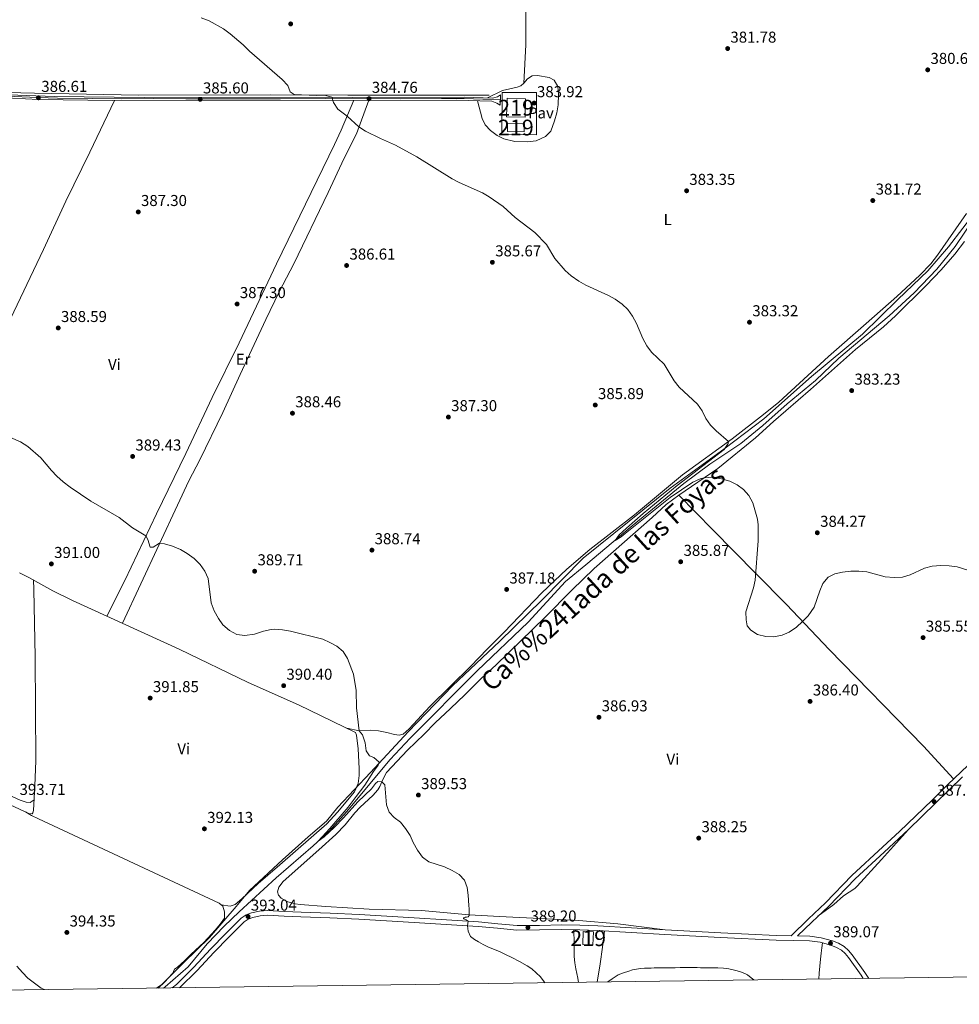
# Model space of a CAD drawing. Extents: x 594754 to 601708, y 664508 to 669230.
# Drawn here: x 595481 to 596077, y 664508 to 665133 of the extents above; entities that cross this region are included whole.
import ezdxf
from ezdxf.enums import TextEntityAlignment as Align

# ---------------------------------------------------------------- set-up
doc = ezdxf.new("R2010")
doc.units = 0
doc.header["$MEASUREMENT"] = 0
doc.linetypes.add('DGN Style 3', pattern=[109.88838000000001, 78.49170000000001, -31.39668])
doc.linetypes.add('DGN Style 4', pattern=[125.66521170000001, 62.79336000000001, -31.39668, 0.07849170000000001, -31.39668])
for name, color, linetype in [('Nivel 1', 7, 'Continuous'), ('Nivel 11', 7, 'Continuous'), ('Nivel 13', 7, 'Continuous'), ('Nivel 15', 7, 'Continuous'), ('Nivel 16', 7, 'Continuous'), ('Nivel 21', 7, 'Continuous'), ('Nivel 23', 7, 'Continuous'), ('Nivel 26', 7, 'Continuous'), ('Nivel 36', 7, 'Continuous'), ('Nivel 37', 7, 'Continuous'), ('Nivel 41', 7, 'Continuous'), ('Nivel 45', 7, 'Continuous'), ('Nivel 48', 7, 'Continuous'), ('Nivel 5', 7, 'Continuous'), ('Nivel 52', 7, 'Continuous'), ('Nivel 54', 7, 'Continuous'), ('Nivel 61', 7, 'Continuous'), ('Nivel 7', 7, 'Continuous')]:
    doc.layers.add(name, color=color, linetype=linetype)
doc.styles.add('Style-arial', font='arial.shx', dxfattribs={"bigfont": 'arialbig.shx'})
doc.styles.add('Style-arialn', font='arialn.shx', dxfattribs={"bigfont": 'arialnbig.shx'})
doc.styles.add('Style-times', font='times.shx', dxfattribs={"bigfont": 'timesbig.shx'})

# ---------------------------------------------------------------- blocks, each defined once
blk = doc.blocks.new('5PATER')
at = {"layer": 'Nivel 7', "linetype": 'Continuous', "lineweight": 0}
h = blk.add_hatch(color=53, dxfattribs=at)
edge = h.paths.add_edge_path()
edge.add_ellipse((0, 0), major_axis=(-1.095731442945027, -1.110710700472634), ratio=0.9994222409660316, start_angle=0, end_angle=360)

msp = doc.modelspace()

# ---------------------------------------------------------------- linework, layer by layer
at = {"layer": 'Nivel 1', "color": 7, "linetype": 'Continuous', "lineweight": 0}
msp.add_polyline3d([(595567.3200000001, 664518.2339999999, 393.736), (595570.7779999999, 664520.541, 393.656), (595584.5290000001, 664534.3200000001, 393.242), (595601.0349999999, 664550.422, 393.037), (595617.869, 664570.0830000001, 392.353), (595626.217, 664580.23, 392.518), (595647.2409999999, 664599.6969999999, 392.038), (595663.6440000001, 664614.2749999999, 391.439), (595675.1699999999, 664624.0860000001, 391.063), (595682.3940000001, 664633.075, 390.904), (595703.1259999999, 664655.0760000001, 390.174), (595726.9739999999, 664680.8030000001, 388.914), (595755.085, 664709.892, 388.293), (595785.2390000001, 664738.2479999999, 387.435), (595811.872, 664764.395, 386.629), (595838.119, 664790.9180000001, 386.503), (595867.2039999999, 664814.436, 385.835), (595893.2820000001, 664835.372, 385.481), (595928.176, 664860.7490000001, 384.976), (595952.642, 664879.2509999999, 384.005), (595982.943, 664906.213, 383.214), (596015.2760000001, 664933.077, 382.06), (596037.6599999999, 664954.9750000001, 381.903), (596056.798, 664973.273, 381.728), (596069.892, 664988.4380000001, 381.316), (596087.933, 665012.1780000001, 380.806)], dxfattribs=at)
at = {"layer": 'Nivel 11', "color": 142, "linetype": 'DGN Style 3', "lineweight": 13}
msp.add_polyline3d([(595571.7720000001, 664518.2949999999, 391.467), (595572.706, 664519.102, 391.44), (595587.4340000001, 664531.8300000001, 391.008), (595599.409, 664546.244, 391.008), (595610.2860000001, 664557.446, 390.957), (595619.7579999999, 664566.6610000001, 390.932), (595643.287, 664588.2930000001, 390.531), (595666.6059999999, 664608.483, 390.105), (595677.1100000001, 664618.0519999999, 389.779), (595687.8570000001, 664629.9639999999, 389.503), (595715.577, 664663.24, 388.35), (595728.2690000001, 664676.8840000001, 388.024), (595770.838, 664719.5689999999, 387.022), (595803.0889999999, 664750.288, 386.27), (595826.895, 664776.2609999999, 385.643), (595839.743, 664786.6840000001, 385.417), (595869.189, 664811.47, 384.715), (595901.9240000001, 664838.29, 384.189), (595918.449, 664850.656, 383.913), (595938.017, 664863.693, 383.512), (595951.9180000001, 664875.058, 383.261), (595967.5519999999, 664888.75, 383.036), (595985.385, 664903.655, 382.76), (596000.209, 664917.729, 382.309), (596032.087, 664944.6980000001, 381.607), (596047.987, 664959.243, 381.457), (596062.456, 664974.31, 381.356), (596074.04, 664988.7390000001, 381.005), (596086.2320000001, 665006.908, 380.805)], dxfattribs=at)
at = {"layer": 'Nivel 13', "color": 4, "linetype": 'Continuous', "lineweight": 0}
for points in [[(595319.236, 665088.6410000001, 387.822), (595326.2209999999, 665086.645, 387.832), (595334.953, 665086.395, 387.813), (595357.6540000001, 665086.395, 387.751), (595446.108, 665086.879, 387.161), (595489.922, 665085.8700000001, 386.609), (595555.942, 665084.615, 385.957), (595639.9070000001, 665084.8389999999, 385.142), (595688.8030000001, 665084.5900000001, 384.876), (595706.6229999999, 665084.5719999999, 384.693), (595778.469, 665084.5719999999, 384.095)], [(595302.014, 664711.7479999999, 394.278), (595320.7890000001, 664703.7309999999, 394.351), (595363.9720000001, 664684.2690000001, 394.351), (595424.1030000001, 664657.7820000001, 394.084), (595486.267, 664629.0120000001, 393.423), (595488.3759999999, 664628.8160000001, 393.323), (595488.9439999999, 664629.344, 393.273), (595489.199, 664630.942, 393.273), (595490.1799999999, 664646.52, 392.795), (595490.7509999999, 664662.413, 392.579), (595490.28, 664728.4210000001, 391.733), (595489.453, 664771.017, 391.593)]]:
    msp.add_polyline3d(points, dxfattribs=at)
at = {"layer": 'Nivel 15', "color": 1, "linetype": 'Continuous', "lineweight": 13, "elevation": 387.988, "flags": 128}
msp.add_lwpolyline([(595789.74, 665082.696), (595789.435, 665070.98), (595801.159, 665070.675), (595801.4639999999, 665082.3910000001), (595789.74, 665082.696)], dxfattribs=at)
at = {"layer": 'Nivel 15', "color": 1, "linetype": 'Continuous', "lineweight": 13, "extrusion": (0.002338806496606962, -5.136856769345117e-05, 0.9999972636689772), "elevation": 1746.885013078434, "flags": 128}
msp.add_lwpolyline([(595798.1839870878, 665066.7356124469), (595787.4999578386, 665066.9716124472), (595787.3829581586, 665061.6446124401), (595798.0669874079, 665061.4086124399), (595798.1839870878, 665066.7356124469)], dxfattribs=at)
at = {"layer": 'Nivel 15', "color": 1, "linetype": 'Continuous', "lineweight": 13, "extrusion": (-5.353059710042107e-05, 0.04403706207552374, 0.9990298965988115), "elevation": 29625.01980091911, "flags": 128}
msp.add_lwpolyline([(-596645.4923998408, -663168.1932356404), (-596645.1111685808, -663159.7685199936), (-596651.6258148963, -663159.4733143242), (-596652.0070461561, -663167.8980299707), (-596645.4923998408, -663168.1932356404)], dxfattribs=at)
at = {"layer": 'Nivel 16', "color": 1, "linetype": 'Continuous', "lineweight": 13, "extrusion": (0.007988279645927744, 0.001828799473929117, 0.9999664208766127), "elevation": 6359.683237929947, "flags": 128}
msp.add_lwpolyline([(595786.3898643008, 665075.7835910481), (595786.2524692575, 665049.0425463303), (595764.3197710889, 665049.1545465174), (595764.4571661323, 665075.8955912355), (595786.3898643008, 665075.7835910481)], dxfattribs=at)
at = {"layer": 'Nivel 21', "color": 7, "linetype": 'Continuous', "lineweight": 13}
msp.add_polyline3d([(595467.385, 665083.1030000001, 386.911), (595492.358, 665081.993, 386.612), (595539.4070000001, 665081.277, 386.087), (595757.466, 665081.493, 384.304), (595780.047, 665080.756, 384.153), (595783.229, 665079.479, 384.178), (595785.439, 665078.3970000001, 384.248), (595785.5, 665084.9180000001, 384.253), (595783.625, 665083.5160000001, 384.178), (595780.4650000001, 665082.7479999999, 384.153), (595762.496, 665083.469, 384.266), (595559.419, 665083.1610000001, 385.889), (595502.4140000001, 665083.757, 386.495), (595467.4510000001, 665085.1070000001, 386.911)], dxfattribs=at)
at = {"layer": 'Nivel 21', "color": 7, "linetype": 'DGN Style 3', "lineweight": 0}
for points in [[(594906.183, 664902.736, 393.669), (594908.771, 664899.8640000001, 393.162), (594912.5260000001, 664897.1470000001, 393.013), (594916.9580000001, 664894.8330000001, 392.959), (594932.81, 664887.3400000001, 393.052), (594949.601, 664880.071, 393.488), (594976.52, 664866.831, 393.742), (594994.9110000001, 664858.1680000001, 393.804), (595014.0079999999, 664849.5619999999, 393.846), (595039.663, 664839.425, 394.212), (595065.6000000001, 664826.4950000001, 394.02), (595115.78, 664803.0619999999, 393.926), (595128.2220000001, 664797.8030000001, 393.939), (595138.1399999999, 664794.821, 393.914), (595151.645, 664788.288, 393.855), (595187.2779999999, 664770.1100000001, 393.652), (595218.507, 664755.115, 393.674), (595249.949, 664741.449, 394.177), (595291.341, 664723.5179999999, 394.114), (595304.9480000001, 664717.217, 394.481), (595383.7220000001, 664681.325, 393.838), (595421.2990000001, 664664.5730000001, 393.815), (595480.716, 664637.432, 393.713)], [(595577.217, 664518.369, 393.663), (595579.9380000001, 664520.615, 393.592), (595590.99, 664531.561, 393.433), (595601.602, 664542.967, 393.336), (595611.274, 664552.801, 393.301), (595621.1059999999, 664562.5349999999, 393.272), (595624.145, 664564.628, 393.219), (595627.666, 664565.943, 393.112), (595632.71, 664567.0860000001, 392.824), (595637.794, 664567.399, 392.536), (595648.432, 664566.889, 392.211), (595659.074, 664566.3910000001, 392.008), (595677.47, 664565.7320000001, 391.888), (595695.858, 664564.9029999999, 391.72), (595713.3630000001, 664563.8559999999, 391.398), (595730.8659999999, 664562.807, 391.048), (595751.2820000001, 664561.5830000001, 390.612), (595771.6980000001, 664560.3589999999, 390.152), (595783.919, 664559.1200000001, 389.782), (595796.146, 664558.007, 389.384), (595810.3530000001, 664558.0630000001, 389.133), (595824.5619999999, 664558.311, 389.096), (595835.9240000001, 664558.1810000001, 389.475), (595847.2820000001, 664557.831, 389.816), (595868.6599999999, 664556.5279999999, 389.479), (595890.034, 664555.175, 389.16), (595925.3030000001, 664553.327, 389.108), (595960.578, 664551.6070000001, 389.048), (595969.9029999999, 664551.4450000001, 389.011), (595980.96, 664562.226, 388.886), (595991.845, 664572.3859999999, 388.51), (596008.5360000001, 664589.683, 388.184), (596028.0519999999, 664607.7890000001, 387.372), (596038.811, 664617.567, 387.207), (596059.432, 664637.378, 387.006), (596069.408, 664647.396, 387.006), (596113.7420000001, 664689.8899999999, 386.154)], [(596019.308, 664524.4099999999, 389.662), (596016.7239999999, 664528.065, 389.511), (596008.754, 664539.3670000001, 389.112), (596006.405, 664542.19, 389.104), (596003.602, 664544.663, 389.096), (596000.0090000001, 664546.7790000001, 389.08), (595996.1140000001, 664548.2150000001, 389.064), (595989.0549999999, 664550.2080000001, 389.018), (595981.8899999999, 664551.271, 388.984), (595974.0830000001, 664551.382, 388.987)]]:
    msp.add_polyline3d(points, dxfattribs=at)
at = {"layer": 'Nivel 21', "color": 7, "linetype": 'Continuous', "lineweight": 0}
for points in [[(595974.0830000001, 664551.382, 388.987), (595983.0050000001, 664560.081, 388.886), (595993.923, 664570.2720000001, 388.51), (596010.611, 664587.5660000001, 388.184), (596028.922, 664604.568, 387.398), (596044.4890000001, 664618.811, 387.166), (596078.6710000001, 664652.2280000001, 386.937)], [(596015.727, 664524.361, 389.593), (596014.3119999999, 664526.362, 389.511), (596006.409, 664537.5689999999, 389.112), (596004.281, 664540.1259999999, 389.104), (596001.8600000001, 664542.2620000001, 389.096), (595998.7390000001, 664544.1000000001, 389.08), (595995.2010000001, 664545.4040000001, 389.064), (595988.435, 664547.315, 389.018), (595981.6510000001, 664548.321, 388.984), (595971.185, 664548.47, 389.007), (595960.4809999999, 664548.655, 389.048), (595925.1540000001, 664550.378, 389.108), (595889.8630000001, 664552.227, 389.16), (595868.477, 664553.581, 389.479), (595847.1470000001, 664554.881, 389.816), (595835.862, 664555.2280000001, 389.475), (595824.571, 664555.358, 389.096), (595810.385, 664555.1100000001, 389.133), (595796.0179999999, 664555.0530000001, 389.384), (595783.6359999999, 664556.1799999999, 389.782), (595771.4610000001, 664557.415, 390.152), (595751.105, 664558.635, 390.612), (595730.689, 664559.8589999999, 391.048), (595713.1869999999, 664560.908, 391.398), (595695.703, 664561.9539999999, 391.72), (595677.351, 664562.781, 391.888), (595658.952, 664563.44, 392.008), (595648.2919999999, 664563.939, 392.211), (595637.814, 664564.4410000001, 392.536), (595633.1300000001, 664564.1529999999, 392.824), (595628.513, 664563.1070000001, 393.112), (595625.52, 664561.9890000001, 393.219), (595622.997, 664560.2520000001, 393.272), (595613.3659999999, 664550.716, 393.301), (595603.736, 664540.925, 393.336), (595593.111, 664529.5050000001, 393.433), (595581.932, 664518.4340000001, 393.592)]]:
    msp.add_polyline3d(points, dxfattribs=at)
at = {"layer": 'Nivel 23', "color": 7, "linetype": 'DGN Style 4', "lineweight": 0}
msp.add_polyline3d([(595466.7590000001, 665084.169, 386.92), (595486.9979999999, 665083.2690000001, 386.677), (595504.4269999999, 665082.8189999999, 386.475), (595526.6910000001, 665082.4820000001, 386.23), (595545.271, 665082.3600000001, 386.046), (595565.398, 665082.4720000001, 385.853), (595585.8630000001, 665082.247, 385.692), (595646, 665082.2509999999, 385.205), (595674.561, 665082.476, 384.974), (595691.764, 665082.7010000001, 384.834), (595722.247, 665082.358, 384.588), (595748.2209999999, 665082.5830000001, 384.379), (595762.6140000001, 665082.5830000001, 384.267), (595774.4610000001, 665082.031, 384.19), (595785.47, 665081.658, 384.25)], dxfattribs=at)
at = {"layer": 'Nivel 36', "color": 92, "linetype": 'Continuous', "lineweight": 0, "extrusion": (-0.0001612240604159596, 0.004415225726279216, 0.999990239846664), "elevation": 3230.696046787933, "flags": 128}
msp.add_lwpolyline([(595489.5083953405, 664763.2322990345), (595489.2853909906, 664769.339358561)], dxfattribs=at)
at = {"layer": 'Nivel 36', "color": 92, "linetype": 'Continuous', "lineweight": 0, "extrusion": (0.0674634908282081, 0.1331981155770453, 0.9887906448849506), "elevation": 129090.9599110567, "flags": 128}
msp.add_lwpolyline([(-230918.6876096157, -852263.1270003119), (-230922.8434444456, -852263.7736049467), (-230925.063508739, -852264.8080822164), (-230926.498404026, -852267.4737021285)], dxfattribs=at)
at = {"layer": 'Nivel 36', "color": 92, "linetype": 'Continuous', "lineweight": 0, "extrusion": (0.5055326082023591, -0.06397167824295565, 0.8604326855872572), "elevation": 259045.1012459756, "flags": 128}
msp.add_lwpolyline([(734101.2389078394, -436649.9092330239), (734090.6666423194, -436649.7926673328), (734080.0933847113, -436649.6757000983), (734068.3413823156, -436649.1477979387)], dxfattribs=at)
at = {"layer": 'Nivel 36', "color": 92, "linetype": 'Continuous', "lineweight": 0}
for points in [[(595800.4299999999, 665092.213, 383.745), (595801.5989999999, 665116.6510000001, 383.616), (595801.4040000001, 665160.9469999999, 382.958), (595801.544, 665271.6470000001, 381.864), (595801.3360000001, 665300.4850000001, 381.407), (595801.9639999999, 665349.5590000001, 381.087), (595801.233, 665421.1059999999, 380.076), (595801.838, 665438.4010000001, 379.032)], [(595777.3530000001, 665082.872, 384.172), (595786.896, 665087.655, 383.921), (595796.219, 665089.6240000001, 383.795), (595798.5260000001, 665090.5590000001, 383.77), (595800.4299999999, 665092.213, 383.745), (595802.648, 665094.993, 383.72), (595805.662, 665096.9990000001, 383.545), (595809.115, 665097.1070000001, 383.47), (595816.513, 665095.7760000001, 383.445), (595819.703, 665094.0519999999, 383.495), (595821.909, 665090.0900000001, 383.545), (595822.45, 665085.101, 383.6), (595822.0590000001, 665078.435, 383.672), (595821.3260000001, 665073.4709999999, 383.716), (595819.9040000001, 665068.287, 383.741), (595817.5800000001, 665061.9110000001, 383.745), (595814.122, 665058.324, 383.838), (595808.182, 665055.6969999999, 383.987), (595802.764, 665054.9909999999, 384.031), (595794.6259999999, 665055.219, 384.122), (595787.71, 665056.852, 384.12), (595783.4909999999, 665059.0109999999, 384.096), (595779.2409999999, 665062.162, 384.122), (595775.8289999999, 665065.9169999999, 384.151), (595773.9369999999, 665069.9450000001, 384.172), (595770.933, 665081.0530000001, 384.213)], [(595412.2749999999, 664813.385, 391.469), (595418.896, 664825.9539999999, 391.033), (595424.973, 664839.6780000001, 391.053), (595433.2990000001, 664857.5290000001, 390.817), (595447.871, 664887.3030000001, 389.958), (595472.5689999999, 664938.3940000001, 388.987), (595495.561, 664986.672, 387.936), (595509.77, 665017.337, 387.533), (595525.087, 665048.44, 386.613), (595540.6740000001, 665081.2779999999, 386.076)], [(595535.8929999999, 664754.1939999999, 391.415), (595547.138, 664776.693, 390.951), (595567.2860000001, 664819.132, 389.691), (595585.898, 664857.318, 389.033), (595602.533, 664892.922, 388.181), (595619.7180000001, 664927.4880000001, 387.554), (595643.521, 664977.76, 386.741), (595680.3470000001, 665053.3319999999, 385.39), (595684.565, 665062.398, 385.333), (595692.422, 665081.4280000001, 384.835)], [(595702.135, 665081.4380000001, 384.756), (595694.1259999999, 665060.1540000001, 384.967), (595686.317, 665044.6270000001, 385.332), (595676.148, 665022.8559999999, 385.884), (595654.3759999999, 664977.602, 386.56), (595645.1810000001, 664959.8430000001, 386.911), (595636.6699999999, 664942.3589999999, 387.192), (595620.3189999999, 664907.561, 387.912), (595609.358, 664883.2690000001, 388.29), (595594.773, 664853.3119999999, 389.042), (595587.8940000001, 664839.9850000001, 389.34), (595580.5419999999, 664824.6570000001, 389.513), (595545.7509999999, 664749.702, 391.367)], [(595688, 664683.1799999999, 390.563), (595695.966, 664681.537, 390.061), (595703.3119999999, 664681.7679999999, 389.56), (595708.1950000001, 664681.5260000001, 389.384), (595713.55, 664680.483, 389.409), (595718.3260000001, 664679.0530000001, 389.284), (595721.354, 664678.69, 389.234), (595723.916, 664679.2860000001, 389.159), (595727.7010000001, 664682.666, 389.115), (595740.746, 664696.9469999999, 388.808), (595766.672, 664722.3640000001, 388.181), (595777.0149999999, 664733.227, 388.059), (595787.9010000001, 664743.939, 387.847), (595811.754, 664769.0260000001, 387.254), (595827.747, 664783.95, 387.118), (595842.2790000001, 664796.5349999999, 386.781), (595870.5160000001, 664818.4450000001, 386.125), (595901.1059999999, 664843.899, 385.874), (595932.6499999999, 664866.642, 384.747), (595952.4469999999, 664882.0630000001, 384.641), (595962.0930000001, 664889.8899999999, 384.34), (595993.754, 664918.9539999999, 383.239), (596017.5590000001, 664939.754, 382.162), (596036.9650000001, 664956.862, 382.079), (596051.662, 664970.5530000001, 381.984), (596058.6070000001, 664977.7479999999, 381.797), (596062.912, 664983.247, 381.679), (596081.2080000001, 665009.6089999999, 381.162)], [(595890.034, 664555.175, 389.16), (595860.0009999999, 664558.9990000001, 389.249), (595835.3670000001, 664561.149, 388.984), (595814.685, 664562.1089999999, 388.759), (595784.986, 664563.5800000001, 389.285), (595765.632, 664564.744, 390), (595735.4380000001, 664567.389, 390.384), (595702.273, 664568.3300000001, 391.203), (595674.6910000001, 664569.997, 391.779), (595658.5109999999, 664571.2339999999, 392.38), (595655.3859999999, 664571.6599999999, 392.506), (595650.5730000001, 664572.962, 392.647), (595646.44, 664575.3, 392.582), (595644.6300000001, 664577.2479999999, 392.481), (595644.006, 664579.378, 392.381), (595644.842, 664582.3330000001, 392.281), (595647.632, 664585.8929999999, 392.231), (595670.2390000001, 664605.854, 391.642), (595681.0689999999, 664615.763, 391.195), (595687.0789999999, 664621.7180000001, 390.927), (595693.1810000001, 664629.3700000001, 390.802), (595696.5419999999, 664633.0689999999, 390.66), (595704.521, 664640.341, 390.3), (595707.807, 664644.108, 390.007), (595709.0730000001, 664646.094, 389.899), (595710.8200000001, 664650.6200000001, 389.949), (595713.264, 664654.9890000001, 389.862), (595726.6529999999, 664669.152, 389.348), (595737.24, 664679.4240000001, 389.197), (595744.212, 664686.588, 388.894), (595753.791, 664695.6470000001, 388.445), (595763.0160000001, 664704.338, 388.395), (595773.402, 664714.567, 388.646), (595782.756, 664723.379, 388.42), (595813.896, 664753.615, 387.092), (595830.8559999999, 664770.6410000001, 386.928), (595845.0390000001, 664784.442, 386.593), (595881.7150000001, 664816.7420000001, 385.838), (595890.7250000001, 664825.04, 385.813), (595898.771, 664830.9709999999, 385.542), (595923.369, 664847.77, 384.785), (595947.3970000001, 664867.2110000001, 384.339), (595958.7390000001, 664877.622, 384.139), (595982.192, 664897.9639999999, 383.565), (596010.8330000001, 664923.369, 383.11), (596028.527, 664937.6100000001, 382.823), (596036.1780000001, 664944.6370000001, 382.855), (596055.6470000001, 664963.8130000001, 382.604), (596065.098, 664973.8759999999, 382.479), (596073.9199999999, 664983.8859999999, 382.228), (596079.967, 664991.8470000001, 382.029)], [(596073.064, 664650.8999999999, 386.935), (596053.94, 664671.628, 386.529), (595994.1100000001, 664732.9979999999, 385.708), (595966.9709999999, 664761.646, 384.981), (595947.6000000001, 664781.2479999999, 384.901), (595920.29, 664808.908, 385.519), (595898.771, 664830.9709999999, 385.542)], [(595480.3049999999, 664781.5830000001, 391.569), (595486.2520000001, 664778.78, 391.569), (595501.483, 664770.311, 391.557), (595513.94, 664764.196, 391.522), (595581.7209999999, 664733.3130000001, 391.193), (595625.4979999999, 664712.104, 390.918), (595657.3389999999, 664697.868, 390.815), (595693.663, 664680.467, 390.517), (595694.1910000001, 664678.628, 390.592), (595695.162, 664669.967, 390.655), (595695.9439999999, 664657.486, 390.793), (595695.8200000001, 664653.013, 390.868), (595695.2520000001, 664648.0490000001, 390.915), (595692.9950000001, 664642.7069999999, 390.918), (595682.0730000001, 664629.824, 390.914), (595675.3389999999, 664622.436, 391.072), (595645.577, 664596.476, 392.146), (595631.7180000001, 664584.5689999999, 392.271), (595621.5460000001, 664574.8470000001, 392.773), (595617.1840000001, 664571.338, 392.873), (595614.0390000001, 664570.2309999999, 393.023), (595608.28, 664571.111, 392.956)], [(595568.284, 664518.247, 393.72), (595572.4340000001, 664522.0530000001, 393.614), (595577.442, 664527.4469999999, 393.544), (595578.108, 664528.851, 393.544), (595578.818, 664530.2150000001, 393.544), (595580.578, 664531.4469999999, 393.544), (595584.9920000001, 664535.5700000001, 393.606), (595589.362, 664539.7509999999, 393.688), (595597.3090000001, 664547.1840000001, 393.743), (595604.69, 664555.111, 393.624), (595607.6100000001, 664558.879, 393.504), (595610.53, 664562.6470000001, 393.384), (595610.4850000001, 664566.652, 393.169), (595609.425, 664570.2339999999, 392.968), (595607.0160000001, 664572.0789999999, 392.943), (595492.412, 664625.5549999999, 393.92), (595487.935, 664627.7590000001, 393.846), (595484.1300000001, 664630, 393.445)], [(596044.4890000001, 664618.811, 387.166), (596027.3060000001, 664599.774, 387.495), (596011.882, 664582.807, 388.212), (596010.402, 664581.409, 388.294), (596003.2790000001, 664576.679, 388.444), (595997.013, 664571.365, 388.494), (595987.01, 664563.8200000001, 388.748)], [(595832.139, 664555.271, 389.35), (595832.2139999999, 664546.783, 389.287), (595832.29, 664538.2949999999, 389.224), (595832.652, 664534.342, 389.275), (595833.378, 664530.423, 389.384), (595834.548, 664524.608, 389.521), (595835.1159999999, 664521.8929999999, 389.584)], [(595987.4539999999, 664523.9750000001, 389.186), (595987.7620000001, 664527.655, 389.112), (595988.202, 664532.1359999999, 389.105), (595988.658, 664536.615, 389.112), (595988.7620000001, 664538.5630000001, 389.058), (595988.9299999999, 664540.503, 389.016), (595989.4439999999, 664543.6939999999, 389.022), (595989.9580000001, 664546.885, 389.028)]]:
    msp.add_polyline3d(points, dxfattribs=at)
at = {"layer": 'Nivel 5', "color": 30, "linetype": 'Continuous', "lineweight": 0, "flags": 128}
for points, elevation in [([(595595.6130000001, 665133.632), (595600.689, 665131.815), (595609.733, 665126.7050000001), (595613.9550000001, 665123.5020000001), (595622.2039999999, 665116.6599999999), (595626.3729999999, 665112.6329999999), (595647.0530000001, 665094.538), (595650.5789999999, 665090.821), (595652.159, 665086.7250000001), (595654.7320000001, 665085.075), (595668.8589999999, 665084.5050000001), (595673.8530000001, 665084.604), (595678.6529999999, 665083.341), (595679.5619999999, 665080.0959999999), (595682.463, 665075.7749999999), (595688.223, 665071.2590000001), (595695.788, 665064.571), (595700.0050000001, 665061.8859999999), (595709.4990000001, 665057.094), (595719.041, 665052.979), (595732.5660000001, 665045.5830000001), (595754.977, 665031.538), (595759.378, 665029.163), (595774.1170000001, 665022.6810000001), (595778.4550000001, 665020.193), (595787.29, 665013.919), (595794.862, 665007.1470000001), (595807.355, 664997.452), (595814.8060000001, 664989.979), (595820.0970000001, 664981.054), (595826.676, 664973.399), (595830.3999999999, 664970.04), (595835.342, 664966.5959999999), (595839.7350000001, 664964.206), (595854.004, 664957.6570000001), (595858.3670000001, 664955.217), (595862.7320000001, 664952.1680000001), (595866.2960000001, 664948.662), (595869.288, 664944.433), (595871.879, 664939.831), (595875.7849999999, 664930.3940000001), (595878.3840000001, 664925.554)], 385), ([(595878.3840000001, 664925.554), (595881.4809999999, 664921.6270000001), (595889.372, 664913.9850000001), (595895.73, 664903.3929999999), (595898.898, 664899.524), (595910.561, 664888.5490000001), (595913.5, 664884.504), (595915.871, 664879.4480000001), (595918.706, 664875.3289999999), (595922.456, 664871.6300000001), (595930.2150000001, 664864.8859999999), (595930.0970000001, 664863.736), (595927.446, 664859.8700000001), (595897.6059999999, 664837.0090000001), (595876.158, 664819.263), (595865.459, 664810.0490000001), (595860.875, 664805.6740000001), (595858.25, 664802.2620000001), (595862.0830000001, 664804.578), (595864.602, 664806.5179999999), (595893.281, 664829.473), (595907.598, 664839.23), (595912.1529999999, 664841.274), (595914.8559999999, 664841.956), (595919.8570000001, 664842.3700000001), (595925.8470000001, 664841.324), (595931.034, 664839.898), (595935.7649999999, 664837.5490000001), (595939.764, 664834.442), (595943.1359999999, 664830.7550000001), (595945.685, 664826.02), (595948.5830000001, 664815.6799999999), (595949.105, 664812.1740000001), (595948.9839999999, 664802.0320000001), (595947.1410000001, 664776.9750000001), (595946.077, 664772.0889999999), (595941.31, 664756.896), (595941.3740000001, 664751.896), (595942.038, 664748.0630000001), (595944.4439999999, 664745.2660000001), (595948.666, 664742.592), (595954.0020000001, 664741.2010000001), (595958.9990000001, 664741.034), (595964.1939999999, 664742.081), (595968.804, 664744.0050000001), (595973.368, 664747.2339999999), (595977.284, 664750.7590000001), (595980.69, 664754.412), (595984.642, 664759.7849999999), (595988.1570000001, 664770.176), (595990.0460000001, 664774.8019999999), (595993.389, 664778.9569999999), (595997.638, 664781.04), (596002.517, 664782.1300000001), (596007.834, 664782.7220000001), (596012.9269999999, 664782.7350000001), (596017.909, 664782.3319999999), (596029.638, 664779.014), (596035.4269999999, 664778.621), (596040.6570000001, 664778.9550000001), (596045.4580000001, 664780.3500000001), (596054.6359999999, 664784.587), (596059.4820000001, 664785.8130000001), (596064.8870000001, 664786.256), (596070.193, 664786.071), (596075.3400000001, 664785.506), (596090.1059999999, 664780.8360000001)], 385), ([(595456.932, 664875.1980000001), (595481.0430000001, 664864.6950000001), (595485.672, 664861.6910000001), (595493.932, 664854.497), (595500.692, 664846.4720000001), (595504.159, 664842.8700000001), (595508.1540000001, 664839.325), (595512.5860000001, 664835.95), (595525.726, 664827.0860000001), (595543.561, 664816.679), (595552.131, 664810.244), (595560.5989999999, 664805.047), (595561.831, 664802.744)], 390), ([(595561.831, 664802.744), (595563.348, 664797.953), (595565.2010000001, 664798.041), (595569.2860000001, 664800.4070000001), (595572.317, 664800.138), (595577.466, 664798.6000000001), (595582.4369999999, 664796.5050000001), (595586.74, 664793.9610000001), (595591.119, 664790.6840000001), (595595.034, 664786.9169999999), (595597.888, 664782.673), (595600.02, 664778.146), (595602.064, 664762.534), (595603.892, 664757.4920000001), (595606.5660000001, 664752.628), (595609.4920000001, 664748.5760000001), (595613.594, 664745.0630000001), (595618.2679999999, 664742.571), (595623.253, 664741.9369999999), (595629.5149999999, 664742.811), (595635.183, 664744.645), (595640.1000000001, 664745.672), (595642.219, 664745.828), (595647.206, 664745.4820000001), (595652.413, 664744.673), (595672.7820000001, 664739.5930000001), (595677.378, 664737.5419999999), (595681.7609999999, 664735.1399999999), (595685.8049999999, 664731.8300000001), (595688.541, 664727.317), (595692.2509999999, 664717.3659999999), (595694.0490000001, 664706.9510000001), (595694.1340000001, 664696.1000000001), (595695.966, 664681.537), (595697.97, 664678.923), (595699.693, 664673.7479999999), (595700.3559999999, 664668.77), (595702.4650000001, 664665.588), (595705.281, 664664.575), (595708.587, 664661.537), (595707.9850000001, 664659.6470000001), (595704.9890000001, 664655.642), (595699.4880000001, 664646.993), (595694.0179999999, 664639.685), (595688.8200000001, 664633.0719999999), (595677.2949999999, 664619.5830000001), (595669.8360000001, 664611.426), (595673.6869999999, 664614.138), (595680.196, 664620.294), (595685.9979999999, 664626.29), (595694.9890000001, 664636.3740000001), (595703.6980000001, 664644.6089999999), (595706.3360000001, 664648.118), (595707.791, 664649.318), (595710.2679999999, 664649.192), (595712.138, 664647.179), (595713.148, 664634.5989999999), (595714.8859999999, 664629.913), (595718.1510000001, 664626.544), (595722.1140000001, 664623.4510000001), (595725.243, 664619.5519999999), (595728.328, 664615.0700000001), (595730.23, 664610.5160000001), (595732.8740000001, 664605.6840000001), (595736.0700000001, 664601.365), (595740.06, 664598.3360000001), (595750.0760000001, 664595.111), (595754.979, 664592.861), (595759.274, 664590.2890000001), (595762.71, 664586.6610000001), (595764.3970000001, 664582.104), (595765.121, 664577.156), (595765.3859999999, 664570.6300000001), (595765.5860000001, 664568.598), (595765.7860000001, 664566.5660000001), (595765.7380000001, 664564.2139999999), (595765.0819999999, 664563.462), (595763.9780000001, 664563.334), (595763.274, 664563.334), (595762.666, 664562.9180000001), (595762.1699999999, 664562.79), (595762.122, 664562.2139999999), (595763.7, 664561.602), (595765.1229999999, 664560.753), (595764.837, 664559.2949999999), (595764.527, 664557.831), (595765.0260000001, 664554.358), (595766.6340000001, 664551.03), (595769.007, 664549.01), (595771.5619999999, 664547.5900000001), (595774.487, 664545.977), (595777.466, 664544.486), (595781.1680000001, 664542.952), (595784.858, 664541.398), (595788.7960000001, 664539.5249999999), (595792.7139999999, 664537.6059999999), (595797.6599999999, 664535.0970000001), (595802.538, 664532.4380000001), (595805.4510000001, 664530.382), (595808.1540000001, 664528.006), (595810.96, 664525.308)], 390), ([(595496.2069999999, 664517.2620000001), (595494.1429999999, 664518.298), (595485.737, 664524.565), (595482.186, 664528.0860000001), (595478.658, 664532.1840000001)], 395), ([(595853.7050000001, 664522.1470000001), (595856.381, 664524.0490000001), (595860.314, 664526.662), (595863.648, 664528.017), (595867.0819999999, 664529.094), (595869.409, 664529.7779999999), (595871.77, 664530.342), (595874.331, 664530.7250000001), (595876.906, 664530.902), (595879.05, 664530.9140000001), (595881.1939999999, 664530.9340000001), (595883.0970000001, 664531.05), (595885.0020000001, 664531.142), (595887.7220000001, 664531.1740000001), (595890.442, 664531.19), (595893.466, 664531.1969999999), (595896.49, 664531.206), (595899.5619999999, 664531.2220000001), (595902.6340000001, 664531.2380000001), (595905.29, 664531.243), (595907.946, 664531.2380000001), (595910.25, 664531.22), (595912.554, 664531.206), (595914.73, 664531.206), (595920.226, 664531.206), (595923.5460000001, 664531.206), (595926.969, 664531), (595930.378, 664530.5020000001), (595933.125, 664529.892), (595935.834, 664529.1259999999), (595939.176, 664528.1070000001), (595942.3459999999, 664526.646), (595944.685, 664524.787), (595946.263, 664523.412)], 390), ([(595810.96, 664525.308), (595813.354, 664522.2139999999), (595813.646, 664521.6000000001)], 390)]:
    msp.add_lwpolyline(points, dxfattribs=dict(at, elevation=elevation))
at = {"layer": 'Nivel 52', "color": 1, "linetype": 'Continuous', "lineweight": 13}
for points in [[(595789.74, 665082.696, 387.988), (595789.435, 665070.98, 387.988), (595801.159, 665070.675, 387.988), (595801.4639999999, 665082.3910000001, 387.988)], [(595800.72, 665066.645, 387.587), (595790.0360000001, 665066.881, 387.612), (595789.919, 665061.554, 387.612), (595800.6030000001, 665061.318, 387.587)], [(595838.1140000001, 664554.2309999999, 392.28), (595837.743, 664545.814, 392.651), (595844.2579999999, 664545.527, 392.664), (595844.629, 664553.9439999999, 392.293)]]:
    msp.add_3dface(points, dxfattribs=at)
at = {"layer": 'Nivel 54', "color": 33, "linetype": 'Continuous', "lineweight": 0}
msp.add_polyline3d([(595467.385, 665083.1030000001, 386.911), (595492.358, 665081.993, 386.612), (595539.4070000001, 665081.277, 386.087), (595757.466, 665081.493, 384.304), (595780.047, 665080.756, 384.153), (595783.229, 665079.479, 384.178), (595785.439, 665078.3970000001, 384.248), (595785.5, 665084.9180000001, 384.253), (595783.625, 665083.5160000001, 384.178), (595780.4650000001, 665082.7479999999, 384.153), (595762.496, 665083.469, 384.266), (595559.419, 665083.1610000001, 385.889), (595502.4140000001, 665083.757, 386.495), (595467.4510000001, 665085.1070000001, 386.911)], dxfattribs=at)
at = {"layer": 'Nivel 61', "color": 7, "linetype": 'Continuous', "lineweight": 0, "flags": 128}
msp.add_lwpolyline([(594754.05, 669134.21), (598195.8700000001, 669181.29), (601637.7, 669230.04), (601671.03, 666916.9099999999), (601704.31, 664603.78), (598260.24, 664555.03), (594816.1499999999, 664507.97), (594785.1200000001, 666821.0900000001)], close=True, dxfattribs=at)

# ---------------------------------------------------------------- block references
at = {"layer": 'Nivel 7', "color": 53, "linetype": 'Continuous', "lineweight": 0}
for p in [(595652.4480000001, 665129.845, 384.767), (595929.7010000001, 665114.199, 381.784), (596056.639, 665100.71, 380.656), (595492.396, 665082.967, 386.613), (595595.0390000001, 665081.9909999999, 385.603), (595702.169, 665082.3670000001, 384.756), (595806.9240000001, 665079.619, 383.915), (595903.649, 665023.979, 383.35), (596021.7919999999, 665017.8200000001, 381.721), (595555.7280000001, 665010.575, 387.302), (595780.426, 664978.6370000001, 385.669), (595687.899, 664976.6030000001, 386.609), (595618.4480000001, 664952.169, 387.302), (595943.551, 664940.642, 383.319), (595504.9580000001, 664936.9920000001, 388.587), (596008.4099999999, 664897.263, 383.234), (595845.6869999999, 664888.095, 385.889), (595653.5860000001, 664882.9140000001, 388.458), (595752.5120000001, 664880.45, 387.299), (595552.1780000001, 664855.4920000001, 389.433), (595986.5719999999, 664807.084, 384.268), (595703.99, 664796.0549999999, 388.74), (595500.6270000001, 664787.327, 390.999), (595899.9099999999, 664788.666, 385.866), (595629.565, 664782.6740000001, 389.711), (595789.4680000001, 664771.1229999999, 387.183), (596053.6969999999, 664740.5789999999, 385.553), (595648.0009999999, 664710.0800000001, 390.404), (595563.2949999999, 664702.2209999999, 391.845), (595981.9990000001, 664700.102, 386.399), (595848.0220000001, 664690.0390000001, 386.932), (595733.4709999999, 664640.703, 389.533), (596060.6939999999, 664636.547, 387.006), (595597.7239999999, 664619.281, 392.127), (595911.344, 664613.385, 388.248), (595625.4099999999, 664563.638, 393.04), (595510.4480000001, 664553.557, 394.352), (595802.946, 664556.726, 389.2), (595994.946, 664546.7420000001, 389.072)]:
    msp.add_blockref('5PATER', p, dxfattribs=at)

# ---------------------------------------------------------------- texts
at = {"layer": 'Nivel 26', "color": 7, "linetype": 'Continuous', "lineweight": 0, "style": 'Style-arial'}
msp.add_text('Pav', height=7.000002, dxfattribs=at).set_placement((595811.2384461884, 665073.4040009999, 383.849), align=Align.MIDDLE_CENTER)
at = {"layer": 'Nivel 37', "color": 92, "linetype": 'Continuous', "lineweight": 0, "style": 'Style-arialn'}
for s, p in [('L', (595891.6691597833, 665005.693001, 383.788)), ('Vi', (595540.6275199556, 664913.8120009999, 388.561)), ('Er', (595622.3018385228, 664917.095001, 387.728)), ('Vi', (595584.6035199556, 664670.1100009999, 391.847)), ('Vi', (595894.9365199558, 664663.3830009999, 387.327))]:
    msp.add_text(s, height=7.000002, dxfattribs=at).set_placement(p, align=Align.MIDDLE_CENTER)
at = {"layer": 'Nivel 41', "color": 7, "linetype": 'Continuous', "lineweight": 0, "style": 'Style-arial'}
for s, p in [('381.78', (595931.436, 665117.949, 381.784)), ('380.66', (596058.3740000001, 665104.46, 380.656)), ('386.61', (595494.226, 665086.717, 386.613)), ('385.60', (595596.774, 665085.7409999999, 385.603)), ('384.76', (595703.9040000001, 665086.1170000001, 384.756)), ('383.92', (595808.726, 665083.369, 383.915)), ('383.35', (595905.3840000001, 665027.729, 383.35)), ('381.72', (596023.594, 665021.5700000001, 381.721)), ('387.30', (595557.4639999999, 665014.325, 387.302)), ('386.61', (595689.7280000001, 664980.3530000001, 386.609)), ('385.67', (595782.2280000001, 664982.3870000001, 385.669)), ('387.30', (595620.1840000001, 664955.919, 387.302)), ('388.59', (595506.6939999999, 664940.7420000001, 388.587)), ('383.32', (595945.352, 664944.392, 383.319)), ('383.23', (596010.146, 664901.013, 383.234)), ('385.89', (595847.422, 664891.845, 385.889)), ('388.46', (595655.3219999999, 664886.6640000001, 388.458)), ('387.30', (595754.2479999999, 664884.2, 387.299)), ('389.43', (595553.9140000001, 664859.2420000001, 389.433)), ('384.27', (595988.3740000001, 664810.834, 384.268)), ('388.74', (595705.726, 664799.8049999999, 388.74)), ('391.00', (595502.362, 664791.077, 390.999)), ('385.87', (595901.712, 664792.416, 385.866)), ('389.71', (595631.3940000001, 664786.4240000001, 389.711)), ('387.18', (595791.2039999999, 664774.8729999999, 387.183)), ('385.55', (596055.432, 664744.3289999999, 385.553)), ('390.40', (595649.736, 664713.8300000001, 390.404)), ('391.85', (595565.03, 664705.9709999999, 391.845)), ('386.40', (595983.7339999999, 664703.852, 386.399)), ('386.93', (595849.7579999999, 664693.7890000001, 386.932)), ('393.71', (595480.4240000001, 664640.77, 393.713)), ('389.53', (595735.206, 664644.453, 389.533)), ('387.01', (596062.524, 664640.297, 387.006)), ('392.13', (595599.46, 664623.031, 392.127)), ('388.25', (595913.0800000001, 664617.135, 388.248)), ('393.04', (595627.146, 664567.388, 393.04)), ('389.20', (595804.682, 664560.476, 389.2)), ('394.35', (595512.1840000001, 664557.307, 394.352)), ('389.07', (595996.7479999999, 664550.4920000001, 389.072))]:
    msp.add_text(s, height=7.000002, dxfattribs=at).set_placement(p)
at = {"layer": 'Nivel 45', "color": 53, "linetype": 'Continuous', "lineweight": 0, "style": 'Style-times'}
msp.add_text('Ca%%241ada de las Foyas', height=12, rotation=42.21699996864551, dxfattribs=at).set_placement((595779.8570000001, 664705.7110000001, 388.256))
at = {"layer": 'Nivel 48', "color": 1, "linetype": 'Continuous', "lineweight": 0, "style": 'Style-arialn'}
for p in [(595795.450660008, 665076.686001, 384.094), (595795.3206600079, 665064.1000009999, 384.105), (595841.186660008, 664549.879001, 389.577)]:
    msp.add_text('219', height=10.000002, dxfattribs=at).set_placement(p, align=Align.MIDDLE_CENTER)

doc.saveas('drawing.dxf')
